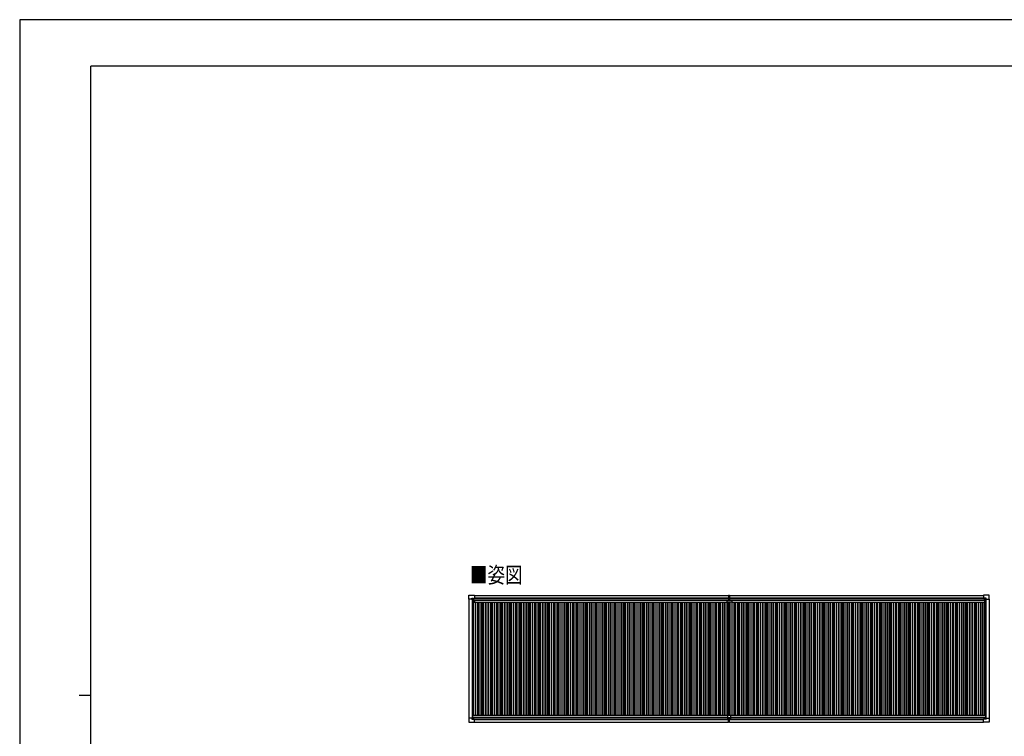
# Model space of a CAD drawing. Units: millimetres. Extents: x 0 to 37845, y 0 to 26730.
# Drawn here: x 0 to 18672, y 13146 to 26730 of the extents above; entities that cross this region are included whole.
import ezdxf

# ---------------------------------------------------------------- set-up
doc = ezdxf.new("R2010")
doc.units = ezdxf.units.MM
for name, color, linetype, lineweight in [('USER1', 3, 'Continuous', 13), ('YKK_13', 4, 'Continuous', 30), ('YKK_A1', 4, 'Continuous', 30), ('YKK_ZWAK', 7, 'Continuous', 30)]:
    doc.layers.add(name, color=color, linetype=linetype, lineweight=lineweight)
doc.styles.add('text-b', font='extslim2.shx', dxfattribs={"width": 0.8, "bigfont": 'extfont2.shx'})

msp = doc.modelspace()

# ---------------------------------------------------------------- linework, layer by layer
at = {"layer": 'YKK_13'}
for p, q in [((8515, 15747), (8520, 15819)), ((8515, 15747), (8515, 15747)), ((8516, 15746), (8515, 15747)), ((8575, 15746), (8516, 15746)), ((8520, 15820), (8622, 15820)), ((8575, 15746), (8575, 15763)), ((8575, 15746), (8575, 15733)), ((8576, 15732), (8575, 15733)), ((8576, 15764), (8606, 15764)), ((8577, 15732), (8576, 15732)), ((8607, 15732), (8577, 15732)), ((8597, 15741), (8597, 15742)), ((8597, 15742), (8598, 15742)), ((8598, 15741), (8597, 15741)), ((8599, 15743), (8599, 15744)), ((8599, 15744), (8600, 15744)), ((8599, 15740), (8599, 15741)), ((8600, 15740), (8599, 15740)), ((8600, 15744), (8600, 15743)), ((8600, 15741), (8600, 15740)), ((8601, 15742), (8602, 15742)), ((8602, 15741), (8601, 15741)), ((8602, 15742), (8602, 15741)), ((8606, 15763), (8607, 15762)), ((8607, 15762), (8607, 15733)), ((8607, 15760), (8622, 15760)), ((8622, 15820), (8622, 15819)), ((8622, 15819), (8623, 15819)), ((8622, 15760), (8623, 15760)), ((8623, 15819), (8623, 15761)), ((8623, 15761), (8623, 15761)), ((13414, 15688), (13414, 15725)), ((13414, 15725), (13505, 15725)), ((13504, 15687), (13415, 15687)), ((13444, 15819), (13444, 15736)), ((13444, 15819), (13451, 15819)), ((13445, 15735), (13451, 15735)), ((13450, 15734), (13450, 15735)), ((13450, 15725), (13450, 15734)), ((13451, 15735), (13451, 15819)), ((13451, 15819), (13459, 15819)), ((13451, 15735), (13458, 15735)), ((13452, 15734), (13452, 15735)), ((13452, 15725), (13452, 15734)), ((13459, 15819), (13459, 15736)), ((13505, 15725), (13505, 15688)), ((18279, 15819), (18279, 15761)), ((18280, 15819), (18279, 15819)), ((18279, 15761), (18279, 15761)), ((18382, 15820), (18280, 15820)), ((18280, 15820), (18280, 15819)), ((18281, 15760), (18280, 15760)), ((18295, 15760), (18281, 15760)), ((18296, 15763), (18295, 15762)), ((18295, 15762), (18295, 15733)), ((18296, 15732), (18325, 15732)), ((18327, 15764), (18297, 15764)), ((18301, 15742), (18301, 15742)), ((18301, 15742), (18301, 15741)), ((18301, 15741), (18301, 15741)), ((18303, 15744), (18302, 15744)), ((18302, 15744), (18302, 15743)), ((18302, 15741), (18302, 15740)), ((18302, 15740), (18303, 15740)), ((18303, 15743), (18303, 15744)), ((18303, 15740), (18303, 15741)), ((18305, 15742), (18304, 15742)), ((18304, 15741), (18305, 15741)), ((18305, 15741), (18305, 15742)), ((18325, 15732), (18327, 15732)), ((18327, 15732), (18328, 15733)), ((18328, 15746), (18328, 15763)), ((18328, 15746), (18328, 15733)), ((18328, 15746), (18386, 15746)), ((18387, 15747), (18383, 15819)), ((18386, 15746), (18387, 15747)), ((18387, 15747), (18387, 15747)), ((8516, 13489), (8515, 13488)), ((8515, 13488), (8515, 13488)), ((8515, 13488), (8520, 13416)), ((8575, 13489), (8516, 13489)), ((8576, 13503), (8575, 13502)), ((8575, 13489), (8575, 13502)), ((8575, 13489), (8575, 13472)), ((8577, 13503), (8576, 13503)), ((8576, 13471), (8606, 13471)), ((8607, 13503), (8577, 13503)), ((8598, 13493), (8597, 13493)), ((8597, 13493), (8597, 13492)), ((8597, 13492), (8598, 13492)), ((8600, 13495), (8599, 13495)), ((8599, 13495), (8599, 13494)), ((8599, 13491), (8599, 13490)), ((8599, 13490), (8600, 13490)), ((8600, 13494), (8600, 13495)), ((8600, 13490), (8600, 13491)), ((8602, 13493), (8601, 13493)), ((8601, 13492), (8602, 13492)), ((8602, 13492), (8602, 13493)), ((8606, 13472), (8607, 13473)), ((8607, 13473), (8607, 13502)), ((8607, 13474), (8622, 13474)), ((8622, 13474), (8623, 13474)), ((8623, 13416), (8623, 13474)), ((8623, 13474), (8623, 13474)), ((13421, 13542), (13421, 13474)), ((13421, 13504), (13481, 13504)), ((13421, 13474), (13481, 13474)), ((13423, 13544), (13479, 13544)), ((13444, 13415), (13444, 13474)), ((13451, 13474), (13451, 13414)), ((13459, 13415), (13459, 13474)), ((13481, 13542), (13481, 13474)), ((18279, 13416), (18279, 13474)), ((18279, 13474), (18279, 13474)), ((18281, 13474), (18280, 13474)), ((18295, 13474), (18281, 13474)), ((18295, 13472), (18295, 13502)), ((18296, 13471), (18295, 13472)), ((18296, 13503), (18326, 13503)), ((18327, 13471), (18297, 13471)), ((18301, 13492), (18301, 13493)), ((18301, 13493), (18302, 13493)), ((18302, 13492), (18301, 13492)), ((18302, 13495), (18303, 13495)), ((18302, 13494), (18302, 13495)), ((18302, 13490), (18302, 13491)), ((18303, 13490), (18302, 13490)), ((18303, 13495), (18303, 13494)), ((18303, 13491), (18303, 13490)), ((18304, 13493), (18305, 13493)), ((18305, 13492), (18304, 13492)), ((18305, 13493), (18305, 13492)), ((18326, 13503), (18327, 13503)), ((18327, 13503), (18328, 13502)), ((18328, 13489), (18328, 13502)), ((18328, 13489), (18386, 13489)), ((18328, 13489), (18328, 13472)), ((18387, 13488), (18383, 13416)), ((18386, 13489), (18387, 13488)), ((18387, 13488), (18387, 13488)), ((8520, 13415), (8622, 13415)), ((8622, 13415), (8623, 13416)), ((8622, 13415), (8622, 13415)), ((13444, 13414), (13444, 13415)), ((13451, 13413), (13444, 13414)), ((13459, 13414), (13451, 13413)), ((13451, 13414), (13451, 13413)), ((13459, 13415), (13459, 13414)), ((18280, 13415), (18279, 13416)), ((18382, 13415), (18280, 13415)), ((18280, 13415), (18280, 13415))]:
    msp.add_line(p, q, dxfattribs=at)
for centre in [(8600, 15742), (18303, 15742), (8600, 13493), (18303, 13493)]:
    msp.add_circle(centre, 5.3, dxfattribs=at)
for centre, radius, start, end in [((8520, 15819), 0.5, 90, 176.5), ((8598, 15743), 0.96, 270, 0), ((8598, 15741), 0.96, 0, 90), ((8601, 15743), 0.96, 180, 270), ((8601, 15741), 0.96, 90, 180), ((8607, 15733), 0.5, 315, 0), ((8607, 15733), 0.5, 270, 315), ((8622, 15761), 0.5, 270, 273.5), ((13415, 15688), 1, 180, 270), ((13445, 15736), 1, 180, 270), ((13458, 15736), 1, 270, 0), ((13504, 15688), 1, 270, 0), ((18281, 15761), 0.5, 266.5, 270), ((18296, 15733), 0.5, 180, 225), ((18296, 15733), 0.5, 225, 270), ((18301, 15743), 0.96, 270, 0), ((18301, 15741), 0.96, 0, 90), ((18304, 15743), 0.96, 180, 270), ((18304, 15741), 0.96, 90, 180), ((18382, 15819), 0.5, 3.5, 90), ((8598, 13494), 0.96, 270, 0), ((8598, 13491), 0.96, 0, 90), ((8601, 13494), 0.96, 180, 270), ((8601, 13491), 0.96, 90, 180), ((8607, 13502), 0.5, 0, 45), ((8607, 13502), 0.5, 45, 90), ((8622, 13474), 0.5, 86.5, 90), ((13423, 13542), 2, 90, 180), ((13479, 13542), 2, 0, 90), ((18281, 13474), 0.5, 90, 93.5), ((18296, 13502), 0.5, 135, 180), ((18296, 13502), 0.5, 90, 135), ((18302, 13494), 0.96, 270, 0), ((18302, 13491), 0.96, 0, 90), ((18304, 13494), 0.96, 180, 270), ((18304, 13491), 0.96, 90, 180), ((8520, 13416), 0.5, 183.5, 270), ((18382, 13416), 0.5, 270, 356.5)]:
    msp.add_arc(centre, radius, start, end, dxfattribs=at)
for centre, major_axis, ratio, start_param, end_param in [((8576, 15763), (-0.71, 0.71), 0.99628, 5.499651, 7.06672), ((8606, 15763), (0, 1), 0.998135, 5.497787, 6.283185), ((8623, 15761), (0.368, -0.347), 0.974973, 5.454606, 7.025402), ((18280, 13474), (-0.368, 0.347), 0.974973, 5.454606, 7.025402), ((18297, 13472), (0, -1), 0.998135, 5.497787, 6.283185), ((18327, 13472), (0.71, -0.71), 0.99628, 5.499651, 7.06672)]:
    msp.add_ellipse(centre, major_axis=major_axis, ratio=ratio, start_param=start_param, end_param=end_param, dxfattribs=at)
at = {"layer": 'YKK_13', "extrusion": (0, 0, -1)}
for centre, major_axis, ratio, start_param, end_param in [((18280, 15761), (-0.368, -0.347), 0.974973, 5.454606, 7.025402), ((18297, 15763), (0, 1), 0.998135, 5.497787, 6.283185), ((18327, 15763), (0.71, 0.71), 0.99628, 5.499651, 7.06672), ((8576, 13472), (-0.71, -0.71), 0.99628, 5.499651, 7.06672), ((8606, 13472), (0, -1), 0.998135, 5.497787, 6.283185), ((8623, 13474), (0.368, 0.347), 0.974973, 5.454606, 7.025402)]:
    msp.add_ellipse(centre, major_axis=major_axis, ratio=ratio, start_param=start_param, end_param=end_param, dxfattribs=at)
at = {"layer": 'YKK_A1', "ltscale": 2}
for p, q in [((8519, 15746), (8519, 13489)), ((8579, 15732), (8579, 13503)), ((8606, 15732), (8606, 13544)), ((8606, 15701), (8625, 15701)), ((8607, 15757), (13444, 15757)), ((8623, 15770), (13444, 15770)), ((8625, 15724), (13414, 15724)), ((8625, 15724), (8625, 15689)), ((8625, 15689), (13414, 15689)), ((8645, 15689), (8645, 13544)), ((8680, 15689), (8680, 13544)), ((8710, 15689), (8710, 13544)), ((8745, 15689), (8745, 13544)), ((8769, 15689), (8769, 13544)), ((8787, 15689), (8787, 13544)), ((8825, 15689), (8825, 13544)), ((8860, 15689), (8860, 13544)), ((8890, 15689), (8890, 13544)), ((8925, 15689), (8925, 13544)), ((8949, 15689), (8949, 13544)), ((8967, 15689), (8967, 13544)), ((9005, 15689), (9005, 13544)), ((9040, 15689), (9040, 13544)), ((9070, 15689), (9070, 13544)), ((9105, 15689), (9105, 13544)), ((9129, 15689), (9129, 13544)), ((9147, 15689), (9147, 13544)), ((9185, 15689), (9185, 13544)), ((9220, 15689), (9220, 13544)), ((9250, 15689), (9250, 13544)), ((9285, 15689), (9285, 13544)), ((9309, 15689), (9309, 13544)), ((9327, 15689), (9327, 13544)), ((9365, 15689), (9365, 13544)), ((9400, 15689), (9400, 13544)), ((9430, 15689), (9430, 13544)), ((9465, 15689), (9465, 13544)), ((9489, 15689), (9489, 13544)), ((9507, 15689), (9507, 13544)), ((9545, 15689), (9545, 13544)), ((9580, 15689), (9580, 13544)), ((9610, 15689), (9610, 13544)), ((9645, 15689), (9645, 13544)), ((9669, 15689), (9669, 13544)), ((9687, 15689), (9687, 13544)), ((9725, 15689), (9725, 13544)), ((9760, 15689), (9760, 13544)), ((9790, 15689), (9790, 13544)), ((9825, 15689), (9825, 13544)), ((9849, 15689), (9849, 13544)), ((9867, 15689), (9867, 13544)), ((9905, 15689), (9905, 13544)), ((9940, 15689), (9940, 13544)), ((9970, 15689), (9970, 13544)), ((10005, 15689), (10005, 13544)), ((10029, 15689), (10029, 13544)), ((10047, 15689), (10047, 13544)), ((10085, 15689), (10085, 13544)), ((10120, 15689), (10120, 13544)), ((10150, 15689), (10150, 13544)), ((10185, 15689), (10185, 13544)), ((10209, 15689), (10209, 13544)), ((10227, 15689), (10227, 13544)), ((10265, 15689), (10265, 13544)), ((10300, 15689), (10300, 13544)), ((10330, 15689), (10330, 13544)), ((10365, 15689), (10365, 13544)), ((10389, 15689), (10389, 13544)), ((10407, 15689), (10407, 13544)), ((10445, 15689), (10445, 13544)), ((10480, 15689), (10480, 13544)), ((10510, 15689), (10510, 13544)), ((10545, 15689), (10545, 13544)), ((10569, 15689), (10569, 13544)), ((10587, 15689), (10587, 13544)), ((10625, 15689), (10625, 13544)), ((10660, 15689), (10660, 13544)), ((10690, 15689), (10690, 13544)), ((10725, 15689), (10725, 13544)), ((10749, 15689), (10749, 13544)), ((10767, 15689), (10767, 13544)), ((10805, 15689), (10805, 13544)), ((10840, 15689), (10840, 13544)), ((10870, 15689), (10870, 13544)), ((10905, 15689), (10905, 13544)), ((10929, 15689), (10929, 13544)), ((10947, 15689), (10947, 13544)), ((10985, 15689), (10985, 13544)), ((11020, 15689), (11020, 13544)), ((11050, 15689), (11050, 13544)), ((11085, 15689), (11085, 13544)), ((11109, 15689), (11109, 13544)), ((11127, 15689), (11127, 13544)), ((11165, 15689), (11165, 13544)), ((11200, 15689), (11200, 13544)), ((11230, 15689), (11230, 13544)), ((11265, 15689), (11265, 13544)), ((11289, 15689), (11289, 13544)), ((11307, 15689), (11307, 13544)), ((11345, 15689), (11345, 13544)), ((11380, 15689), (11380, 13544)), ((11410, 15689), (11410, 13544)), ((11445, 15689), (11445, 13544)), ((11469, 15689), (11469, 13544)), ((11487, 15689), (11487, 13544)), ((11525, 15689), (11525, 13544)), ((11560, 15689), (11560, 13544)), ((11590, 15689), (11590, 13544)), ((11625, 15689), (11625, 13544)), ((11649, 15689), (11649, 13544)), ((11667, 15689), (11667, 13544)), ((11705, 15689), (11705, 13544)), ((11740, 15689), (11740, 13544)), ((11770, 15689), (11770, 13544)), ((11805, 15689), (11805, 13544)), ((11829, 15689), (11829, 13544)), ((11847, 15689), (11847, 13544)), ((11885, 15689), (11885, 13544)), ((11920, 15689), (11920, 13544)), ((11950, 15689), (11950, 13544)), ((11985, 15689), (11985, 13544)), ((12009, 15689), (12009, 13544)), ((12027, 15689), (12027, 13544)), ((12065, 15689), (12065, 13544)), ((12100, 15689), (12100, 13544)), ((12130, 15689), (12130, 13544)), ((12165, 15689), (12165, 13544)), ((12189, 15689), (12189, 13544)), ((12207, 15689), (12207, 13544)), ((12245, 15689), (12245, 13544)), ((12280, 15689), (12280, 13544)), ((12310, 15689), (12310, 13544)), ((12345, 15689), (12345, 13544)), ((12369, 15689), (12369, 13544)), ((12387, 15689), (12387, 13544)), ((12425, 15689), (12425, 13544)), ((12460, 15689), (12460, 13544)), ((12490, 15689), (12490, 13544)), ((12525, 15689), (12525, 13544)), ((12549, 15689), (12549, 13544)), ((12567, 15689), (12567, 13544)), ((12605, 15689), (12605, 13544)), ((12640, 15689), (12640, 13544)), ((12670, 15689), (12670, 13544)), ((12705, 15689), (12705, 13544)), ((12729, 15689), (12729, 13544)), ((12747, 15689), (12747, 13544)), ((12785, 15689), (12785, 13544)), ((12820, 15689), (12820, 13544)), ((12850, 15689), (12850, 13544)), ((12885, 15689), (12885, 13544)), ((12909, 15689), (12909, 13544)), ((12927, 15689), (12927, 13544)), ((12965, 15689), (12965, 13544)), ((13000, 15689), (13000, 13544)), ((13030, 15689), (13030, 13544)), ((13065, 15689), (13065, 13544)), ((13089, 15689), (13089, 13544)), ((13107, 15689), (13107, 13544)), ((13145, 15689), (13145, 13544)), ((13180, 15689), (13180, 13544)), ((13210, 15689), (13210, 13544)), ((13245, 15689), (13245, 13544)), ((13269, 15689), (13269, 13544)), ((13287, 15689), (13287, 13544)), ((13325, 15689), (13325, 13544)), ((13360, 15689), (13360, 13544)), ((13390, 15689), (13390, 13544)), ((13425, 15689), (13425, 13544)), ((13449, 15687), (13449, 13544)), ((13459, 15770), (18279, 15770)), ((13459, 15757), (18295, 15757)), ((13467, 15687), (13467, 13544)), ((13505, 15724), (18294, 15724)), ((13505, 15689), (18294, 15689)), ((13505, 15689), (13505, 13544)), ((13540, 15689), (13540, 13544)), ((13570, 15689), (13570, 13544)), ((13605, 15689), (13605, 13544)), ((13629, 15689), (13629, 13544)), ((13647, 15689), (13647, 13544)), ((13685, 15689), (13685, 13544)), ((13720, 15689), (13720, 13544)), ((13750, 15689), (13750, 13544)), ((13785, 15689), (13785, 13544)), ((13809, 15689), (13809, 13544)), ((13827, 15689), (13827, 13544)), ((13865, 15689), (13865, 13544)), ((13900, 15689), (13900, 13544)), ((13930, 15689), (13930, 13544)), ((13965, 15689), (13965, 13544)), ((13989, 15689), (13989, 13544)), ((14007, 15689), (14007, 13544)), ((14045, 15689), (14045, 13544)), ((14080, 15689), (14080, 13544)), ((14110, 15689), (14110, 13544)), ((14145, 15689), (14145, 13544)), ((14169, 15689), (14169, 13544)), ((14187, 15689), (14187, 13544)), ((14225, 15689), (14225, 13544)), ((14260, 15689), (14260, 13544)), ((14290, 15689), (14290, 13544)), ((14325, 15689), (14325, 13544)), ((14349, 15689), (14349, 13544)), ((14367, 15689), (14367, 13544)), ((14405, 15689), (14405, 13544)), ((14440, 15689), (14440, 13544)), ((14470, 15689), (14470, 13544)), ((14505, 15689), (14505, 13544)), ((14529, 15689), (14529, 13544)), ((14547, 15689), (14547, 13544)), ((14585, 15689), (14585, 13544)), ((14620, 15689), (14620, 13544)), ((14650, 15689), (14650, 13544)), ((14685, 15689), (14685, 13544)), ((14709, 15689), (14709, 13544)), ((14727, 15689), (14727, 13544)), ((14765, 15689), (14765, 13544)), ((14800, 15689), (14800, 13544)), ((14830, 15689), (14830, 13544)), ((14865, 15689), (14865, 13544)), ((14889, 15689), (14889, 13544)), ((14907, 15689), (14907, 13544)), ((14945, 15689), (14945, 13544)), ((14980, 15689), (14980, 13544)), ((15010, 15689), (15010, 13544)), ((15045, 15689), (15045, 13544)), ((15069, 15689), (15069, 13544)), ((15087, 15689), (15087, 13544)), ((15125, 15689), (15125, 13544)), ((15160, 15689), (15160, 13544)), ((15190, 15689), (15190, 13544)), ((15225, 15689), (15225, 13544)), ((15249, 15689), (15249, 13544)), ((15267, 15689), (15267, 13544)), ((15305, 15689), (15305, 13544)), ((15340, 15689), (15340, 13544)), ((15370, 15689), (15370, 13544)), ((15405, 15689), (15405, 13544)), ((15429, 15689), (15429, 13544)), ((15447, 15689), (15447, 13544)), ((15485, 15689), (15485, 13544)), ((15520, 15689), (15520, 13544)), ((15550, 15689), (15550, 13544)), ((15585, 15689), (15585, 13544)), ((15609, 15689), (15609, 13544)), ((15627, 15689), (15627, 13544)), ((15665, 15689), (15665, 13544)), ((15700, 15689), (15700, 13544)), ((15730, 15689), (15730, 13544)), ((15765, 15689), (15765, 13544)), ((15789, 15689), (15789, 13544)), ((15807, 15689), (15807, 13544)), ((15845, 15689), (15845, 13544)), ((15880, 15689), (15880, 13544)), ((15910, 15689), (15910, 13544)), ((15945, 15689), (15945, 13544)), ((15969, 15689), (15969, 13544)), ((15987, 15689), (15987, 13544)), ((16025, 15689), (16025, 13544)), ((16060, 15689), (16060, 13544)), ((16090, 15689), (16090, 13544)), ((16125, 15689), (16125, 13544)), ((16149, 15689), (16149, 13544)), ((16167, 15689), (16167, 13544)), ((16205, 15689), (16205, 13544)), ((16240, 15689), (16240, 13544)), ((16270, 15689), (16270, 13544)), ((16305, 15689), (16305, 13544)), ((16329, 15689), (16329, 13544)), ((16347, 15689), (16347, 13544)), ((16385, 15689), (16385, 13544)), ((16420, 15689), (16420, 13544)), ((16450, 15689), (16450, 13544)), ((16485, 15689), (16485, 13544)), ((16509, 15689), (16509, 13544)), ((16527, 15689), (16527, 13544)), ((16565, 15689), (16565, 13544)), ((16600, 15689), (16600, 13544)), ((16630, 15689), (16630, 13544)), ((16665, 15689), (16665, 13544)), ((16689, 15689), (16689, 13544)), ((16707, 15689), (16707, 13544)), ((16745, 15689), (16745, 13544)), ((16780, 15689), (16780, 13544)), ((16810, 15689), (16810, 13544)), ((16845, 15689), (16845, 13544)), ((16869, 15689), (16869, 13544)), ((16887, 15689), (16887, 13544)), ((16925, 15689), (16925, 13544)), ((16960, 15689), (16960, 13544)), ((16990, 15689), (16990, 13544)), ((17025, 15689), (17025, 13544)), ((17049, 15689), (17049, 13544)), ((17067, 15689), (17067, 13544)), ((17105, 15689), (17105, 13544)), ((17140, 15689), (17140, 13544)), ((17170, 15689), (17170, 13544)), ((17205, 15689), (17205, 13544)), ((17229, 15689), (17229, 13544)), ((17247, 15689), (17247, 13544)), ((17285, 15689), (17285, 13544)), ((17320, 15689), (17320, 13544)), ((17350, 15689), (17350, 13544)), ((17385, 15689), (17385, 13544)), ((17409, 15689), (17409, 13544)), ((17427, 15689), (17427, 13544)), ((17465, 15689), (17465, 13544)), ((17500, 15689), (17500, 13544)), ((17530, 15689), (17530, 13544)), ((17565, 15689), (17565, 13544)), ((17589, 15689), (17589, 13544)), ((17607, 15689), (17607, 13544)), ((17645, 15689), (17645, 13544)), ((17680, 15689), (17680, 13544)), ((17710, 15689), (17710, 13544)), ((17745, 15689), (17745, 13544)), ((17769, 15689), (17769, 13544)), ((17787, 15689), (17787, 13544)), ((17825, 15689), (17825, 13544)), ((17860, 15689), (17860, 13544)), ((17890, 15689), (17890, 13544)), ((17925, 15689), (17925, 13544)), ((17949, 15689), (17949, 13544)), ((17967, 15689), (17967, 13544)), ((18005, 15689), (18005, 13544)), ((18040, 15689), (18040, 13544)), ((18070, 15689), (18070, 13544)), ((18105, 15689), (18105, 13544)), ((18129, 15689), (18129, 13544)), ((18147, 15689), (18147, 13544)), ((18185, 15689), (18185, 13544)), ((18220, 15689), (18220, 13544)), ((18250, 15689), (18250, 13544)), ((18285, 15689), (18285, 13544)), ((18294, 15724), (18294, 15689)), ((18294, 15701), (18296, 15701)), ((18296, 15732), (18296, 13544)), ((18323, 15732), (18323, 13503)), ((18383, 15746), (18383, 13489)), ((8586, 13544), (13423, 13544)), ((8586, 13544), (8586, 13503)), ((8586, 13510), (13421, 13510)), ((8607, 13478), (13421, 13478)), ((8623, 13465), (13444, 13465)), ((13459, 13465), (18279, 13465)), ((13479, 13544), (18316, 13544)), ((13481, 13510), (18316, 13510)), ((13481, 13478), (18295, 13478)), ((18316, 13544), (18316, 13503))]:
    msp.add_line(p, q, dxfattribs=at)
at = {"layer": 'YKK_A1'}
for p, q in [((8607, 15759), (13444, 15759)), ((8623, 15816), (13444, 15816)), ((13459, 15816), (18279, 15816)), ((13459, 15759), (18295, 15759)), ((8623, 13416), (13444, 13416)), ((13459, 13416), (18279, 13416))]:
    msp.add_line(p, q, dxfattribs=at)
at = {"layer": 'YKK_ZWAK'}
for p, q in [((37845, 26730), (0, 26730)), ((0, 26730), (0, 0)), ((36450, 25852), (1350, 25852)), ((1350, 2002), (1350, 25852)), ((1125, 13928), (1350, 13928))]:
    msp.add_line(p, q, dxfattribs=at)

# ---------------------------------------------------------------- texts
at = {"layer": 'USER1', "style": 'text-b', "width": 0.8}
msp.add_text('■姿図', height=303.8, dxfattribs=at).set_placement((8540, 16053))

doc.saveas('drawing.dxf')
